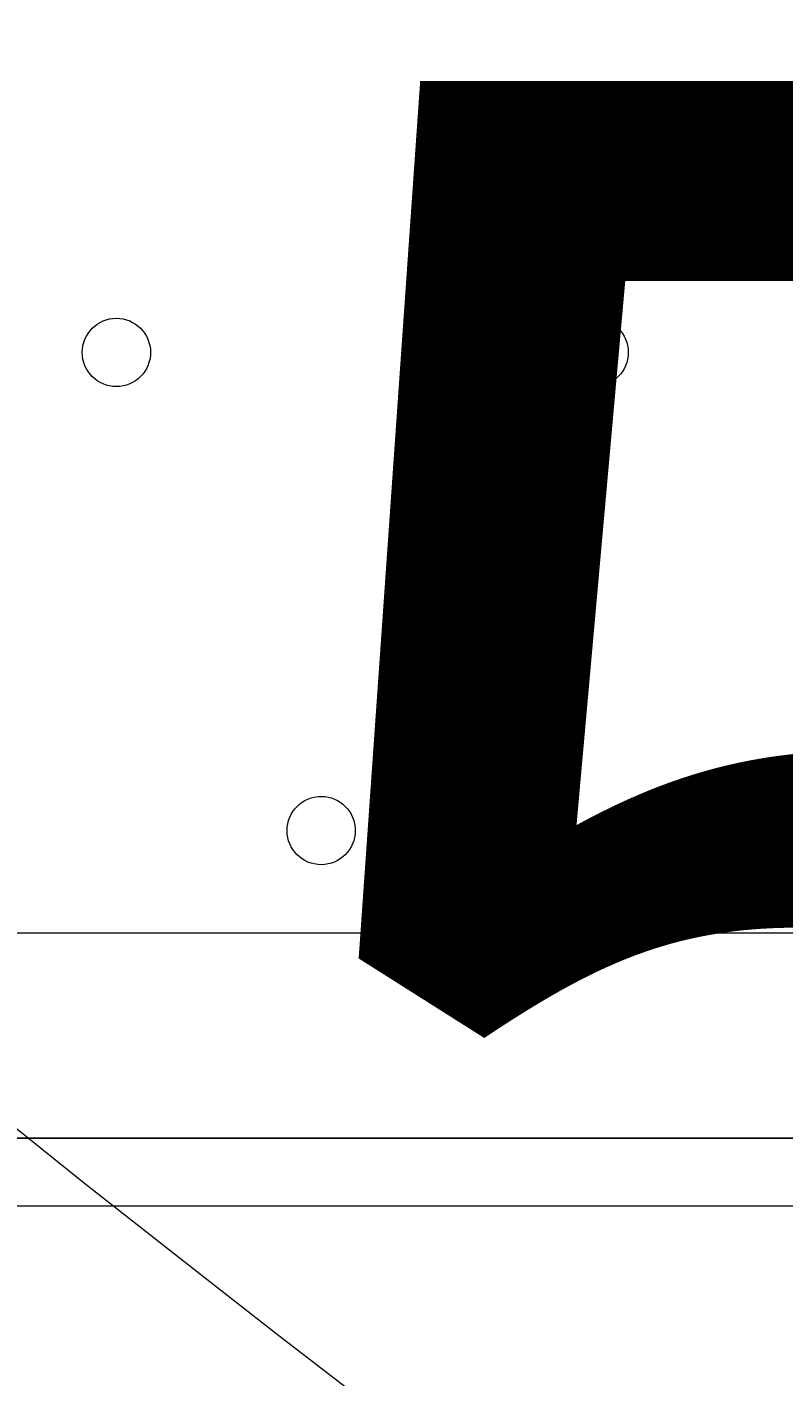
# Model space of a CAD drawing. Units: millimetres. Extents: x -5074 to 11968, y -10010 to -1115.
# Drawn here: x 4406 to 4476, y -5489 to -5364 of the extents above; entities that cross this region are included whole.
import ezdxf

# ---------------------------------------------------------------- set-up
doc = ezdxf.new("R2010")
doc.units = ezdxf.units.MM
doc.header["$MEASUREMENT"] = 0
doc.layers.add('Layer 1', color=7, linetype='Continuous', lineweight=0)

msp = doc.modelspace()

# ---------------------------------------------------------------- linework, layer by layer
at = {"layer": 'Layer 1', "color": 7, "lineweight": 9}
for p, q in [((4252.13, -5447.93), (5083.98, -5447.93)), ((5083.98, -5466.99), (4252.13, -5466.99)), ((5083.98, -5473.34), (4258.48, -5473.34))]:
    msp.add_line(p, q, dxfattribs=at)
msp.add_lwpolyline([(4258.48, -5473.34), (4258.48, -5466.99), (5083.98, -5466.99)], dxfattribs=at)
at = {"layer": 'Layer 1', "color": 1, "lineweight": 9}
msp.add_open_spline([(10919.69, -4779.31), (10924.72, -4605.52), (10892.65, -4339.18), (10712.3, -4053.67), (10452.4, -3641.98), (10075.02, -3524.6), (9924.82, -3493.25), (9857.57, -3479.22), (9789.12, -3472.14), (9720.46, -3472.14), (9712.08, -3472.14), (9703.75, -3472.26), (9695.38, -3472.46), (9695.38, -3472.46), (9592.31, -3475.04), (9592.31, -3475.04), (9317.89, -3172.65), (8921.75, -2982.74), (8481.23, -2982.74), (8481.23, -2982.74), (7252.67, -2982.74), (7252.67, -2982.74), (6917.02, -2420.83), (6302.96, -2043.58), (5602.23, -2043.58), (4542.79, -2043.58), (3680.9, -2905.47), (3680.9, -3964.89), (3680.9, -3977.74), (3681.62, -3990.42), (3681.87, -4003.21), (3631.07, -4153.84), (3603.11, -4314.98), (3603.11, -4482.74), (3603.11, -4482.74), (3603.11, -4926.96), (3603.11, -4926.96), (3342.61, -5035.73), (3119.05, -5215.35), (2957.35, -5442.42), (2641.47, -5717.42), (2441.53, -6122.17), (2441.53, -6573.88), (2441.53, -6573.88), (2441.53, -7060.84), (2441.53, -7060.84), (2441.53, -7520.03), (2648.07, -7930.77), (2973.08, -8205.92), (3246.3, -8575.34), (3684.97, -8814.98), (4179.71, -8814.98), (4179.71, -8814.98), (4271.3, -8814.98), (4271.3, -8814.98), (4622.32, -9137.94), (5089.27, -9335.5), (5601.51, -9335.5), (6539.96, -9335.5), (7326.94, -8673.18), (7525.66, -7789.2), (7575.33, -7640.09), (7602.62, -7480.76), (7602.62, -7314.97), (7602.62, -7314.97), (7602.62, -6960.62), (7602.62, -6960.62), (7602.62, -6960.62), (8481.23, -6960.62), (8481.23, -6960.62), (8923.73, -6960.62), (9321.37, -6768.92), (9595.92, -6464.15), (9595.92, -6464.15), (9695.06, -6466.66), (9695.06, -6466.66), (9703.54, -6466.87), (9712.01, -6466.99), (9720.46, -6466.99), (9761.45, -6466.99), (9802.38, -6464.46), (9843.07, -6459.45), (10190.57, -6416.5), (10508.62, -6205.3), (10715.98, -5879.84), (10898.99, -5593.42), (10922.24, -5300.81), (10919.69, -5150.91), (10919.69, -5150.91), (10919.69, -4779.31), (10919.69, -4779.31)], degree=3, knots=[0, 0, 0, 0, 1, 1, 1, 2, 2, 2, 3, 3, 3, 4, 4, 4, 5, 5, 5, 6, 6, 6, 7, 7, 7, 8, 8, 8, 9, 9, 9, 10, 10, 10, 11, 11, 11, 12, 12, 12, 13, 13, 13, 14, 14, 14, 15, 15, 15, 16, 16, 16, 17, 17, 17, 18, 18, 18, 19, 19, 19, 20, 20, 20, 21, 21, 21, 22, 22, 22, 23, 23, 23, 24, 24, 24, 25, 25, 25, 26, 26, 26, 27, 27, 27, 28, 28, 28, 29, 29, 29, 30, 30, 30, 30], dxfattribs=at)
at = {"layer": 'Layer 1', "color": 253, "lineweight": 9}
for points, knots in [([(3848.97, -3180.54), (3848.97, -3180.54), (6386.55, -5718.12), (6386.55, -5718.12), (6544.32, -5647.25), (6691.12, -5556.19), (6822.97, -5447.43), (6822.97, -5447.43), (4119.66, -2744.12), (4119.66, -2744.12), (4010.9, -2875.97), (3919.83, -3022.77), (3848.97, -3180.54)], [0, 0, 0, 0, 1, 1, 1, 2, 2, 2, 3, 3, 3, 4, 4, 4, 4]), ([(10919.69, -4779.31), (10924.72, -4605.52), (10892.65, -4339.18), (10712.3, -4053.67), (10452.4, -3641.98), (10075.02, -3524.6), (9924.82, -3493.25), (9857.57, -3479.22), (9789.11, -3472.14), (9720.45, -3472.14), (9712.08, -3472.14), (9703.74, -3472.26), (9695.37, -3472.46), (9695.37, -3472.46), (9592.31, -3475.04), (9592.31, -3475.04), (9317.89, -3172.65), (8921.75, -2982.74), (8481.23, -2982.74), (8481.23, -2982.74), (7252.67, -2982.74), (7252.67, -2982.74), (7424.47, -3270.35), (7523.52, -3606.21), (7523.52, -3964.89), (7523.52, -5024.29), (6661.63, -5886.18), (5602.23, -5886.18), (4555.65, -5886.18), (3702.44, -5044.93), (3681.87, -4003.21), (3631.07, -4153.84), (3603.11, -4314.98), (3603.11, -4482.74), (3603.11, -4482.74), (3603.11, -5460.63), (3603.11, -5460.63), (3603.11, -6289.05), (4274.68, -6960.62), (5103.1, -6960.62), (5103.1, -6960.62), (6097.42, -6960.62), (6097.42, -6960.62), (6097.42, -6960.62), (6102.63, -6960.62), (6102.63, -6960.62), (6102.63, -6960.62), (8481.23, -6960.62), (8481.23, -6960.62), (8923.73, -6960.62), (9321.37, -6768.92), (9595.92, -6464.15), (9595.92, -6464.15), (9695.06, -6466.66), (9695.06, -6466.66), (9703.54, -6466.87), (9712.01, -6466.99), (9720.45, -6466.99), (9761.45, -6466.99), (9802.38, -6464.46), (9843.06, -6459.45), (10190.57, -6416.5), (10508.62, -6205.3), (10715.98, -5879.84), (10898.99, -5593.42), (10922.24, -5300.81), (10919.69, -5150.91), (10919.69, -5150.91), (10919.69, -4779.31), (10919.69, -4779.31)], [0, 0, 0, 0, 1, 1, 1, 2, 2, 2, 3, 3, 3, 4, 4, 4, 5, 5, 5, 6, 6, 6, 7, 7, 7, 8, 8, 8, 9, 9, 9, 10, 10, 10, 11, 11, 11, 12, 12, 12, 13, 13, 13, 14, 14, 14, 15, 15, 15, 16, 16, 16, 17, 17, 17, 18, 18, 18, 19, 19, 19, 20, 20, 20, 21, 21, 21, 22, 22, 22, 23, 23, 23, 23]), ([(3696.88, -3721.34), (3686.73, -3801.17), (3680.9, -3882.34), (3680.9, -3964.89), (3680.9, -4144.93), (3706.33, -4319.05), (3752.86, -4484.43), (3752.86, -4484.43), (5082.65, -5814.21), (5082.65, -5814.21), (5248.03, -5860.75), (5422.17, -5886.18), (5602.23, -5886.18), (5684.77, -5886.18), (5765.92, -5880.36), (5845.75, -5870.21), (5845.75, -5870.21), (3696.88, -3721.34), (3696.88, -3721.34)], [0, 0, 0, 0, 1, 1, 1, 2, 2, 2, 3, 3, 3, 4, 4, 4, 5, 5, 5, 6, 6, 6, 6]), ([(3603.11, -5460.63), (3603.11, -5460.63), (3603.11, -6396.85), (3603.11, -6396.85), (3603.11, -7225.27), (4274.66, -7896.86), (5103.1, -7896.86), (5103.1, -7896.86), (6102.63, -7896.86), (6102.63, -7896.86), (6731.6, -7896.86), (7269.8, -7509.58), (7492.67, -6960.62), (7492.67, -6960.62), (6102.63, -6960.62), (6102.63, -6960.62)], [0, 0, 0, 0, 1, 1, 1, 2, 2, 2, 3, 3, 3, 4, 4, 4, 5, 5, 5, 5])]:
    msp.add_open_spline(points, degree=3, knots=knots, dxfattribs=at)
at = {"layer": 'Layer 1', "color": 7, "lineweight": 9}
for points in [[(4414.05, -5397.13), (4415.81, -5397.13), (4417.23, -5395.71), (4417.23, -5393.96), (4417.23, -5392.21), (4415.81, -5390.78), (4414.05, -5390.78), (4412.3, -5390.78), (4410.88, -5392.21), (4410.88, -5393.96), (4410.88, -5395.71), (4412.3, -5397.13), (4414.05, -5397.13)], [(4414.05, -5390.78), (4412.3, -5390.78), (4410.88, -5392.2), (4410.88, -5393.96), (4410.88, -5395.71), (4412.3, -5397.13), (4414.05, -5397.13), (4415.81, -5397.13), (4417.23, -5395.71), (4417.23, -5393.96), (4417.23, -5392.21), (4415.81, -5390.78), (4414.05, -5390.78)], [(4414.05, -5390.78), (4412.3, -5390.78), (4410.88, -5392.2), (4410.88, -5393.96), (4410.88, -5395.71), (4412.3, -5397.13), (4414.05, -5397.13), (4415.81, -5397.13), (4417.23, -5395.71), (4417.23, -5393.96), (4417.23, -5392.21), (4415.81, -5390.78), (4414.05, -5390.78)], [(4458.5, -5397.13), (4460.26, -5397.13), (4461.68, -5395.71), (4461.68, -5393.96), (4461.68, -5392.21), (4460.26, -5390.78), (4458.5, -5390.78), (4456.75, -5390.78), (4455.33, -5392.21), (4455.33, -5393.96), (4455.33, -5395.71), (4456.75, -5397.13), (4458.5, -5397.13)], [(4458.5, -5390.78), (4456.75, -5390.78), (4455.33, -5392.2), (4455.33, -5393.96), (4455.33, -5395.71), (4456.75, -5397.13), (4458.5, -5397.13), (4460.26, -5397.13), (4461.68, -5395.71), (4461.68, -5393.96), (4461.68, -5392.21), (4460.26, -5390.78), (4458.5, -5390.78)], [(4458.5, -5390.78), (4456.75, -5390.78), (4455.33, -5392.2), (4455.33, -5393.96), (4455.33, -5395.71), (4456.75, -5397.13), (4458.5, -5397.13), (4460.26, -5397.13), (4461.68, -5395.71), (4461.68, -5393.96), (4461.68, -5392.21), (4460.26, -5390.78), (4458.5, -5390.78)], [(4433.11, -5441.58), (4434.86, -5441.58), (4436.28, -5440.16), (4436.28, -5438.41), (4436.28, -5436.66), (4434.86, -5435.23), (4433.11, -5435.23), (4431.35, -5435.23), (4429.93, -5436.66), (4429.93, -5438.41), (4429.93, -5440.16), (4431.35, -5441.58), (4433.11, -5441.58)], [(4433.11, -5435.23), (4431.35, -5435.23), (4429.93, -5436.65), (4429.93, -5438.41), (4429.93, -5440.16), (4431.35, -5441.58), (4433.11, -5441.58), (4434.86, -5441.58), (4436.28, -5440.16), (4436.28, -5438.41), (4436.28, -5436.66), (4434.86, -5435.23), (4433.11, -5435.23)], [(4433.11, -5435.23), (4431.35, -5435.23), (4429.93, -5436.65), (4429.93, -5438.41), (4429.93, -5440.16), (4431.35, -5441.58), (4433.11, -5441.58), (4434.86, -5441.58), (4436.28, -5440.16), (4436.28, -5438.41), (4436.28, -5436.66), (4434.86, -5435.23), (4433.11, -5435.23)]]:
    msp.add_open_spline(points, degree=3, knots=[0, 0, 0, 0, 1, 1, 1, 2, 2, 2, 3, 3, 3, 4, 4, 4, 4], dxfattribs=at)

# ---------------------------------------------------------------- texts
at = {"layer": 'Layer 1', "insert": (4416.08, -5543.56), "char_height": 0.2, "attachment_point": 7}
msp.add_mtext('\\C7;\\FArial|b0|i0|c1;\\H174.836667;\\W1.000000;500', dxfattribs=at)

doc.saveas('drawing.dxf')
